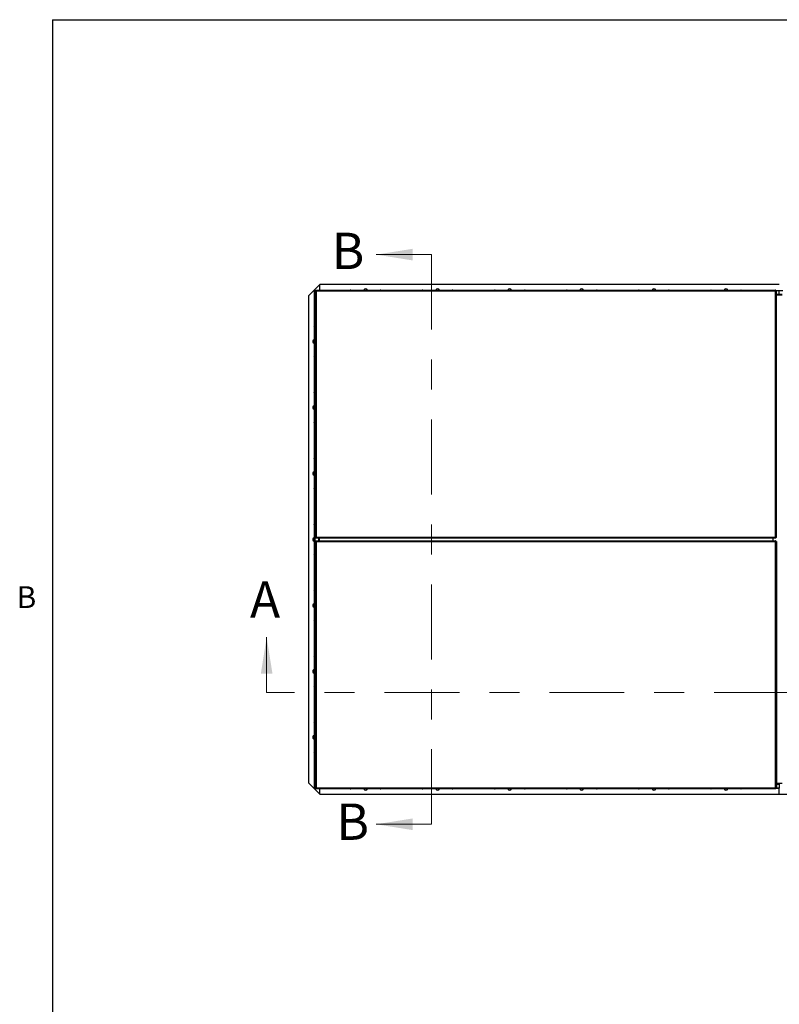
# Model space of a CAD drawing. Units: inches. Extents: x 0.1 to 10.8, y 0.2 to 8.4.
# Drawn here: x 0.2 to 2.8, y 4.9 to 8.2 of the extents above; entities that cross this region are included whole.
import ezdxf

# ---------------------------------------------------------------- set-up
doc = ezdxf.new("R2010")
doc.units = ezdxf.units.IN
doc.header["$MEASUREMENT"] = 0
doc.linetypes.add('CENTER', pattern=[0.4, 0.25, -0.05, 0.05, -0.05])
doc.layers.add('FORMAT', color=7, linetype='Continuous')
doc.styles.add('SLDTEXTSTYLE0', font='TXT', dxfattribs={"width": 0.605})

msp = doc.modelspace()

# ---------------------------------------------------------------- linework, layer by layer
at = {"color": 8, "linetype": 'Continuous', "lineweight": 18}
for q in [(10.6299, 8.1921), (0.3299, 0.3921)]:
    msp.add_line((0.3299, 8.1921), q, dxfattribs=at)
at = {"color": 7, "linetype": 'Continuous', "lineweight": 18}
for p, q in [((1.5945, 7.4085), (1.4101, 7.4085)), ((1.0445, 5.9479), (1.0445, 6.1324)), ((1.5945, 5.5085), (1.4101, 5.5085))]:
    msp.add_line(p, q, dxfattribs=at)
at = {"color": 7, "linetype": 'CENTER', "lineweight": 18}
for p, q in [((1.5945, 5.5085), (1.5945, 7.4085)), ((4.4374, 5.9479), (1.0445, 5.9479))]:
    msp.add_line(p, q, dxfattribs=at)
at = {"color": 7, "linetype": 'Continuous', "lineweight": 25}
for p, q in [((1.2222, 7.3085), (1.1843, 7.2707)), ((1.2222, 7.29), (1.2222, 7.3085)), ((2.7543, 7.3085), (1.2222, 7.3085)), ((1.1843, 7.2707), (1.1843, 5.6463)), ((1.206, 7.2868), (1.2044, 7.2868)), ((1.2044, 7.2868), (1.2044, 7.2861)), ((1.2044, 5.6309), (1.2044, 7.2861)), ((1.2044, 7.2861), (1.2053, 7.2861)), ((1.2053, 7.2861), (1.2062, 7.2852)), ((1.2053, 7.2861), (1.2053, 5.6309)), ((1.2062, 7.2861), (1.2053, 7.2861)), ((1.206, 7.2868), (1.206, 7.2884)), ((1.206, 7.2884), (1.2067, 7.2884)), ((1.206, 7.2868), (1.206, 7.2861)), ((1.206, 7.2868), (1.2062, 7.2868)), ((1.2062, 6.465), (1.2062, 7.2879)), ((1.2062, 7.2879), (1.2078, 7.2879)), ((1.2067, 7.2884), (1.2085, 7.2884)), ((1.2067, 7.288), (1.2067, 7.2884)), ((1.2068, 7.2875), (1.2081, 7.2875)), ((1.2083, 7.29), (2.7425, 7.29)), ((1.2083, 7.29), (1.2083, 7.2885)), ((1.2088, 7.2895), (1.2088, 7.2882)), ((1.2091, 7.2869), (1.2095, 7.2868)), ((1.2091, 7.2869), (1.2093, 7.2869)), ((1.2093, 7.2877), (1.2093, 7.2873)), ((1.2096, 7.2877), (1.2093, 7.2877)), ((1.2093, 7.2869), (1.2095, 7.2868)), ((1.2093, 7.2868), (1.2093, 7.2868)), ((1.2095, 7.2868), (1.2094, 7.2872)), ((1.2094, 7.2872), (1.2094, 7.287)), ((1.2095, 7.2868), (1.2094, 7.287)), ((1.2095, 7.2868), (1.2095, 6.4661)), ((2.7414, 7.2868), (1.2095, 7.2868)), ((2.7415, 7.2877), (2.7413, 7.2877)), ((2.7415, 7.2872), (2.7414, 7.2868)), ((2.7415, 7.287), (2.7414, 7.2868)), ((2.7414, 7.2868), (2.7417, 7.2869)), ((2.7414, 6.4661), (2.7414, 7.2868)), ((2.7415, 7.2877), (2.7415, 7.2873)), ((2.7415, 7.2872), (2.7415, 7.287)), ((2.7417, 7.2869), (2.7416, 7.2869)), ((2.7421, 7.2895), (2.7421, 7.2882)), ((2.7423, 7.2884), (2.7543, 7.2884)), ((2.7425, 7.29), (2.7425, 7.2885)), ((2.7441, 7.2875), (2.7428, 7.2875)), ((2.7446, 7.2879), (2.7431, 7.2879)), ((2.7446, 6.465), (2.7446, 7.2879)), ((2.7543, 7.275), (2.7446, 7.275)), ((2.7543, 7.2739), (2.7446, 7.2739)), ((2.764, 7.2729), (2.7446, 7.2729)), ((2.7543, 7.2884), (2.7663, 7.2884)), ((2.7543, 7.2875), (2.7543, 7.2884)), ((2.7543, 7.275), (2.7543, 7.2875)), ((2.764, 7.275), (2.7543, 7.275)), ((2.7543, 7.2739), (2.7543, 7.275)), ((2.764, 7.2739), (2.7543, 7.2739)), ((1.2062, 6.465), (1.2078, 6.465)), ((1.2062, 6.452), (1.2062, 5.6291)), ((1.2062, 6.452), (1.2078, 6.452)), ((1.2068, 6.4654), (1.2081, 6.4654)), ((1.2068, 6.4515), (1.2081, 6.4515)), ((1.2083, 6.4629), (1.2083, 6.4645)), ((2.7425, 6.4629), (1.2083, 6.4629)), ((1.2083, 6.4541), (2.7425, 6.4541)), ((1.2083, 6.4541), (1.2083, 6.4525)), ((1.2088, 6.4634), (1.2088, 6.4647)), ((1.2088, 6.4535), (1.2088, 6.4522)), ((1.2091, 6.4661), (1.2093, 6.4661)), ((1.2095, 6.4661), (1.2091, 6.4661)), ((1.2091, 6.4509), (1.2095, 6.4508)), ((1.2091, 6.4509), (1.2093, 6.4509)), ((1.2093, 6.4661), (1.2093, 6.4661)), ((1.2095, 6.4661), (1.2093, 6.4661)), ((1.2093, 6.4656), (1.2093, 6.4652)), ((1.2096, 6.4652), (1.2093, 6.4652)), ((1.2093, 6.4649), (1.2093, 6.4652)), ((1.2093, 6.4517), (1.2093, 6.4521)), ((1.2093, 6.4517), (1.2096, 6.4517)), ((1.2093, 6.4513), (1.2093, 6.4517)), ((1.2093, 6.4509), (1.2095, 6.4508)), ((1.2094, 6.4658), (1.2095, 6.4661)), ((1.2094, 6.4659), (1.2095, 6.4661)), ((1.2094, 6.4658), (1.2094, 6.4659)), ((1.2095, 6.4508), (1.2094, 6.4512)), ((1.2094, 6.4512), (1.2094, 6.451)), ((1.2095, 6.4508), (1.2094, 6.451)), ((1.2095, 6.4661), (2.7414, 6.4661)), ((1.2095, 6.4508), (1.2095, 5.6302)), ((2.7414, 6.4508), (1.2095, 6.4508)), ((1.2183, 6.4629), (1.2183, 6.4541)), ((1.219, 6.4629), (1.219, 6.4607)), ((1.2197, 6.4605), (1.219, 6.4607)), ((1.219, 6.4563), (1.2197, 6.4564)), ((1.219, 6.4563), (1.219, 6.4541)), ((1.2197, 6.4629), (1.2197, 6.4541)), ((2.7325, 6.4629), (2.7325, 6.4541)), ((2.7415, 6.4652), (2.7412, 6.4652)), ((2.7413, 6.4517), (2.7415, 6.4517)), ((2.7414, 6.4661), (2.7415, 6.4658)), ((2.7417, 6.4661), (2.7414, 6.4661)), ((2.7414, 6.4661), (2.7415, 6.4659)), ((2.7415, 6.4512), (2.7414, 6.4508)), ((2.7414, 6.4508), (2.7417, 6.4509)), ((2.7414, 6.4508), (2.7416, 6.4509)), ((2.7414, 5.6302), (2.7414, 6.4508)), ((2.7415, 6.4658), (2.7415, 6.4659)), ((2.7415, 6.4656), (2.7415, 6.4652)), ((2.7415, 6.4652), (2.7415, 6.4649)), ((2.7415, 6.4521), (2.7415, 6.4517)), ((2.7415, 6.4513), (2.7415, 6.4517)), ((2.7415, 6.4512), (2.7415, 6.451)), ((2.7415, 6.4509), (2.7415, 6.4509)), ((2.7417, 6.4661), (2.7416, 6.4661)), ((2.7417, 6.4509), (2.7416, 6.4509)), ((2.7421, 6.4634), (2.7421, 6.4647)), ((2.7421, 6.4535), (2.7421, 6.4522)), ((2.7425, 6.4629), (2.7425, 6.4645)), ((2.7425, 6.4541), (2.7425, 6.4525)), ((2.7441, 6.4654), (2.7428, 6.4654)), ((2.7441, 6.4515), (2.7428, 6.4515)), ((2.7446, 6.465), (2.7431, 6.465)), ((2.7446, 6.452), (2.7431, 6.452)), ((2.7446, 6.452), (2.7446, 5.6291)), ((1.1843, 5.6463), (1.2222, 5.6085)), ((1.2053, 5.6309), (1.2044, 5.6309)), ((1.2044, 5.6302), (1.2044, 5.6309)), ((1.206, 5.6302), (1.2044, 5.6302)), ((1.2062, 5.6318), (1.2053, 5.6309)), ((1.2062, 5.6309), (1.2053, 5.6309)), ((1.206, 5.6302), (1.206, 5.6309)), ((1.206, 5.6301), (1.206, 5.6286)), ((1.206, 5.6301), (1.2062, 5.6301)), ((1.206, 5.6286), (1.2067, 5.6286)), ((1.2062, 5.6291), (1.2078, 5.6291)), ((1.2067, 5.6286), (1.2067, 5.629)), ((1.2085, 5.6286), (1.2067, 5.6286)), ((1.2068, 5.6295), (1.2081, 5.6295)), ((1.2083, 5.6269), (1.2083, 5.6285)), ((2.7425, 5.6269), (1.2083, 5.6269)), ((1.2088, 5.6275), (1.2088, 5.6288)), ((1.2095, 5.6302), (1.2091, 5.6301)), ((1.2091, 5.6301), (1.2093, 5.6301)), ((1.2095, 5.6302), (1.2093, 5.6301)), ((1.2093, 5.6293), (1.2093, 5.6297)), ((1.2093, 5.6293), (1.2096, 5.6293)), ((1.2094, 5.6298), (1.2095, 5.6302)), ((1.2094, 5.63), (1.2095, 5.6302)), ((1.2094, 5.6298), (1.2094, 5.63)), ((1.2095, 5.6302), (2.7414, 5.6302)), ((1.2222, 5.6085), (1.2222, 5.6269)), ((2.7412, 5.6293), (2.7415, 5.6293)), ((2.7417, 5.6301), (2.7414, 5.6302)), ((2.7414, 5.6302), (2.7415, 5.6298)), ((2.7416, 5.6301), (2.7414, 5.6302)), ((2.7414, 5.6302), (2.7415, 5.63)), ((2.7415, 5.6301), (2.7415, 5.6301)), ((2.7415, 5.6298), (2.7415, 5.63)), ((2.7415, 5.6293), (2.7415, 5.6297)), ((2.7417, 5.6301), (2.7416, 5.6301)), ((2.7421, 5.6275), (2.7421, 5.6288)), ((2.7543, 5.6286), (2.7423, 5.6286)), ((2.7425, 5.6269), (2.7425, 5.6285)), ((2.7441, 5.6295), (2.7428, 5.6295)), ((2.7446, 5.6291), (2.7431, 5.6291)), ((2.764, 5.644), (2.7446, 5.644)), ((2.7446, 5.6431), (2.7543, 5.6431)), ((2.7446, 5.642), (2.7543, 5.642)), ((2.7543, 5.6431), (2.7543, 5.644)), ((2.7543, 5.6431), (2.7543, 5.642)), ((2.7543, 5.642), (2.7543, 5.6295)), ((2.7543, 5.6295), (2.7543, 5.6286)), ((2.7543, 5.6085), (2.7543, 5.6286)), ((1.2222, 5.6085), (2.7543, 5.6085)), ((2.7543, 5.6085), (4.2865, 5.6085))]:
    msp.add_line(p, q, dxfattribs=at)
at = {"color": 8, "linetype": 'Continuous', "lineweight": 25}
for p, q in [((1.2093, 7.2875), (1.208, 7.2875)), ((2.7428, 7.2875), (2.7415, 7.2875)), ((2.7543, 7.2875), (2.7446, 7.2875)), ((2.764, 7.2875), (2.7543, 7.2875)), ((1.2178, 6.4629), (1.2178, 6.4541)), ((2.7342, 6.4541), (2.7342, 6.4629)), ((1.2081, 5.6295), (1.2093, 5.6295)), ((2.7415, 5.6295), (2.7429, 5.6295)), ((2.7446, 5.6295), (2.7543, 5.6295))]:
    msp.add_line(p, q, dxfattribs=at)
at = {"color": 7, "linetype": 'Continuous', "lineweight": 25, "flags": 128}
for points in [[(1.3243, 7.2904), (1.3236, 7.2902), (1.3233, 7.29)], [(1.3254, 7.29), (1.325, 7.2902), (1.3243, 7.2904)], [(1.4243, 7.2904), (1.4236, 7.2902), (1.4233, 7.29)], [(1.4254, 7.29), (1.425, 7.2902), (1.4243, 7.2904)], [(1.5648, 7.2904), (1.564, 7.2902), (1.5637, 7.29)], [(1.5658, 7.29), (1.5655, 7.2902), (1.5648, 7.2904)], [(1.6648, 7.2904), (1.664, 7.2902), (1.6637, 7.29)], [(1.6658, 7.29), (1.6655, 7.2902), (1.6648, 7.2904)], [(1.8052, 7.2904), (1.8045, 7.2902), (1.8042, 7.29)], [(1.8063, 7.29), (1.8059, 7.2902), (1.8052, 7.2904)], [(1.9052, 7.2904), (1.9045, 7.2902), (1.9042, 7.29)], [(1.9063, 7.29), (1.9059, 7.2902), (1.9052, 7.2904)], [(2.0456, 7.2904), (2.0449, 7.2902), (2.0446, 7.29)], [(2.0467, 7.29), (2.0464, 7.2902), (2.0456, 7.2904)], [(2.1456, 7.2904), (2.1449, 7.2902), (2.1446, 7.29)], [(2.1467, 7.29), (2.1464, 7.2902), (2.1456, 7.2904)], [(2.2861, 7.2904), (2.2854, 7.2902), (2.285, 7.29)], [(2.2871, 7.29), (2.2868, 7.2902), (2.2861, 7.2904)], [(2.3861, 7.2904), (2.3854, 7.2902), (2.385, 7.29)], [(2.3871, 7.29), (2.3868, 7.2902), (2.3861, 7.2904)], [(2.5265, 7.2904), (2.5258, 7.2902), (2.5255, 7.29)], [(2.5276, 7.29), (2.5272, 7.2902), (2.5265, 7.2904)], [(2.6265, 7.2904), (2.6258, 7.2902), (2.6255, 7.29)], [(2.6276, 7.29), (2.6272, 7.2902), (2.6265, 7.2904)], [(1.3233, 5.6269), (1.3236, 5.6268), (1.3243, 5.6266)], [(1.3243, 5.6266), (1.325, 5.6268), (1.3254, 5.6269)], [(1.4233, 5.6269), (1.4236, 5.6268), (1.4243, 5.6266)], [(1.4243, 5.6266), (1.425, 5.6268), (1.4254, 5.6269)], [(1.5637, 5.6269), (1.564, 5.6268), (1.5648, 5.6266)], [(1.5648, 5.6266), (1.5655, 5.6268), (1.5658, 5.6269)], [(1.6637, 5.6269), (1.664, 5.6268), (1.6648, 5.6266)], [(1.6648, 5.6266), (1.6655, 5.6268), (1.6658, 5.6269)], [(1.8042, 5.6269), (1.8045, 5.6268), (1.8052, 5.6266)], [(1.8052, 5.6266), (1.8059, 5.6268), (1.8063, 5.6269)], [(1.9042, 5.6269), (1.9045, 5.6268), (1.9052, 5.6266)], [(1.9052, 5.6266), (1.9059, 5.6268), (1.9063, 5.6269)], [(2.0446, 5.6269), (2.0449, 5.6268), (2.0456, 5.6266)], [(2.0456, 5.6266), (2.0464, 5.6268), (2.0467, 5.6269)], [(2.1446, 5.6269), (2.1449, 5.6268), (2.1456, 5.6266)], [(2.1456, 5.6266), (2.1464, 5.6268), (2.1467, 5.6269)], [(2.285, 5.6269), (2.2854, 5.6268), (2.2861, 5.6266)], [(2.2861, 5.6266), (2.2868, 5.6268), (2.2871, 5.6269)], [(2.385, 5.6269), (2.3854, 5.6268), (2.3861, 5.6266)], [(2.3861, 5.6266), (2.3868, 5.6268), (2.3871, 5.6269)], [(2.5255, 5.6269), (2.5258, 5.6268), (2.5265, 5.6266)], [(2.5265, 5.6266), (2.5272, 5.6268), (2.5276, 5.6269)], [(2.6255, 5.6269), (2.6258, 5.6268), (2.6265, 5.6266)], [(2.6265, 5.6266), (2.6272, 5.6268), (2.6276, 5.6269)]]:
    msp.add_lwpolyline(points, dxfattribs=at)
at = {"color": 7, "linetype": 'Continuous', "lineweight": 25}
for centre, radius, start, end in [((1.3743, 7.2885), 0.00625, 90, 165.5387), ((1.3743, 7.2885), 0.00625, 14.4613, 90), ((1.6148, 7.2885), 0.00625, 90, 165.5387), ((1.6148, 7.2885), 0.00625, 14.4613, 90), ((1.8552, 7.2885), 0.00625, 90, 165.5387), ((1.8552, 7.2885), 0.00625, 14.4613, 90), ((2.0956, 7.2885), 0.00625, 90, 165.5387), ((2.0956, 7.2885), 0.00625, 14.4613, 90), ((2.3361, 7.2885), 0.00625, 90, 165.5387), ((2.3361, 7.2885), 0.00625, 14.4613, 90), ((2.5765, 7.2885), 0.00625, 90, 165.5387), ((2.5765, 7.2885), 0.00625, 14.4613, 90), ((1.2043, 7.1685), 0.00188, 87.825, 180), ((1.2043, 7.1685), 0.00188, 180, 272.175), ((1.2043, 7.1185), 0.00625, 89.3459, 180), ((1.2043, 7.1185), 0.00625, 180, 270.6541), ((1.2043, 7.0685), 0.00188, 87.825, 180), ((1.2043, 7.0685), 0.00188, 180, 272.175), ((1.2043, 6.9485), 0.00188, 87.825, 180), ((1.2043, 6.9485), 0.00188, 180, 272.175), ((1.2043, 6.8985), 0.00625, 89.3459, 180), ((1.2043, 6.8985), 0.00625, 180, 270.6541), ((1.2043, 6.8485), 0.00188, 87.825, 180), ((1.2043, 6.8485), 0.00188, 180, 272.175), ((1.2043, 6.7285), 0.00188, 87.825, 180), ((1.2043, 6.7285), 0.00188, 180, 272.175), ((1.2043, 6.6785), 0.00625, 89.3459, 180), ((1.2043, 6.6785), 0.00625, 180, 270.6541), ((1.2043, 6.6285), 0.00188, 87.825, 180), ((1.2043, 6.6285), 0.00188, 180, 272.175), ((1.2043, 6.5085), 0.00188, 87.825, 180), ((1.2043, 6.5085), 0.00188, 180, 272.175), ((1.2043, 6.4585), 0.00625, 89.3459, 180), ((1.2043, 6.4585), 0.00625, 180, 270.6541), ((1.2043, 6.4085), 0.00188, 87.825, 180), ((1.2043, 6.4085), 0.00188, 180, 272.175), ((1.2043, 6.2885), 0.00188, 87.825, 180), ((1.2043, 6.2885), 0.00188, 180, 272.175), ((1.2043, 6.2385), 0.00625, 89.3459, 180), ((1.2043, 6.2385), 0.00625, 180, 270.6541), ((1.2043, 6.1885), 0.00188, 87.825, 180), ((1.2043, 6.1885), 0.00188, 180, 272.175), ((1.2043, 6.0685), 0.00188, 87.825, 180), ((1.2043, 6.0685), 0.00188, 180, 272.175), ((1.2043, 6.0185), 0.00625, 89.3459, 180), ((1.2043, 6.0185), 0.00625, 180, 270.6541), ((1.2043, 5.9685), 0.00188, 87.825, 180), ((1.2043, 5.9685), 0.00188, 180, 272.175), ((1.2043, 5.8485), 0.00188, 87.825, 180), ((1.2043, 5.8485), 0.00188, 180, 272.175), ((1.2043, 5.7985), 0.00625, 89.3459, 180), ((1.2043, 5.7985), 0.00625, 180, 270.6541), ((1.2043, 5.7485), 0.00188, 87.825, 180), ((1.2043, 5.7485), 0.00188, 180, 272.175), ((1.3743, 5.6285), 0.00625, 194.4613, 270), ((1.3743, 5.6285), 0.00625, 270, 345.5387), ((1.6148, 5.6285), 0.00625, 194.4613, 270), ((1.6148, 5.6285), 0.00625, 270, 345.5387), ((1.8552, 5.6285), 0.00625, 194.4613, 270), ((1.8552, 5.6285), 0.00625, 270, 345.5387), ((2.0956, 5.6285), 0.00625, 194.4613, 270), ((2.0956, 5.6285), 0.00625, 270, 345.5387), ((2.3361, 5.6285), 0.00625, 194.4613, 270), ((2.3361, 5.6285), 0.00625, 270, 345.5387), ((2.5765, 5.6285), 0.00625, 194.4613, 270), ((2.5765, 5.6285), 0.00625, 270, 345.5387)]:
    msp.add_arc(centre, radius, start, end, dxfattribs=at)
for points in [[(1.2062, 7.2879), (1.2062, 7.2879), (1.2063, 7.2877), (1.2066, 7.2876), (1.2068, 7.2875)], [(1.2078, 7.2879), (1.2078, 7.2879), (1.2078, 7.2877), (1.208, 7.2876), (1.2081, 7.2875)], [(1.2088, 7.2895), (1.2087, 7.2897), (1.2085, 7.29), (1.2084, 7.29), (1.2083, 7.29)], [(1.2088, 7.2882), (1.2087, 7.2883), (1.2085, 7.2884), (1.2084, 7.2885), (1.2083, 7.2885)], [(2.7425, 7.29), (2.7424, 7.29), (2.7423, 7.29), (2.7422, 7.2897), (2.7421, 7.2895)], [(2.7425, 7.2885), (2.7424, 7.2885), (2.7423, 7.2884), (2.7422, 7.2883), (2.7421, 7.2882)], [(2.7428, 7.2875), (2.7429, 7.2876), (2.743, 7.2877), (2.7431, 7.2879), (2.7431, 7.2879)], [(2.7441, 7.2875), (2.7443, 7.2876), (2.7446, 7.2877), (2.7446, 7.2879), (2.7446, 7.2879)], [(1.2068, 6.4654), (1.2066, 6.4654), (1.2063, 6.4652), (1.2062, 6.4651), (1.2062, 6.465)], [(1.2062, 6.452), (1.2062, 6.4519), (1.2063, 6.4518), (1.2066, 6.4516), (1.2068, 6.4515)], [(1.2081, 6.4654), (1.208, 6.4654), (1.2078, 6.4652), (1.2078, 6.4651), (1.2078, 6.465)], [(1.2078, 6.452), (1.2078, 6.4519), (1.2078, 6.4518), (1.208, 6.4516), (1.2081, 6.4515)], [(1.2083, 6.4645), (1.2084, 6.4645), (1.2085, 6.4645), (1.2087, 6.4647), (1.2088, 6.4647)], [(1.2088, 6.4535), (1.2087, 6.4537), (1.2085, 6.454), (1.2084, 6.4541), (1.2083, 6.4541)], [(1.2088, 6.4522), (1.2087, 6.4523), (1.2085, 6.4525), (1.2084, 6.4525), (1.2083, 6.4525)], [(2.7421, 6.4647), (2.7422, 6.4647), (2.7423, 6.4645), (2.7424, 6.4645), (2.7425, 6.4645)], [(2.7421, 6.4634), (2.7422, 6.4633), (2.7423, 6.463), (2.7424, 6.4629), (2.7425, 6.4629)], [(2.7425, 6.4525), (2.7424, 6.4525), (2.7423, 6.4525), (2.7422, 6.4523), (2.7421, 6.4522)], [(2.7431, 6.465), (2.7431, 6.4651), (2.743, 6.4652), (2.7429, 6.4654), (2.7428, 6.4654)], [(2.7428, 6.4515), (2.7429, 6.4516), (2.743, 6.4518), (2.7431, 6.4519), (2.7431, 6.452)], [(2.7446, 6.465), (2.7446, 6.4651), (2.7446, 6.4652), (2.7443, 6.4654), (2.7441, 6.4654)], [(2.7441, 6.4515), (2.7443, 6.4516), (2.7446, 6.4518), (2.7446, 6.4519), (2.7446, 6.452)], [(1.2068, 5.6295), (1.2066, 5.6294), (1.2063, 5.6293), (1.2062, 5.6291), (1.2062, 5.6291)], [(1.2081, 5.6295), (1.208, 5.6294), (1.2078, 5.6293), (1.2078, 5.6291), (1.2078, 5.6291)], [(1.2083, 5.6285), (1.2084, 5.6285), (1.2085, 5.6285), (1.2087, 5.6287), (1.2088, 5.6288)], [(1.2083, 5.6269), (1.2084, 5.627), (1.2085, 5.627), (1.2087, 5.6273), (1.2088, 5.6275)], [(2.7421, 5.6288), (2.7422, 5.6287), (2.7423, 5.6285), (2.7424, 5.6285), (2.7425, 5.6285)], [(2.7421, 5.6275), (2.7422, 5.6273), (2.7423, 5.627), (2.7424, 5.627), (2.7425, 5.6269)], [(2.7431, 5.6291), (2.7431, 5.6291), (2.743, 5.6293), (2.7429, 5.6294), (2.7428, 5.6295)], [(2.7446, 5.6291), (2.7446, 5.6291), (2.7446, 5.6293), (2.7443, 5.6294), (2.7441, 5.6295)]]:
    msp.add_open_spline(points, degree=3, dxfattribs=at)
for points, knots in [([(1.2068, 7.2875), (1.2068, 7.2874), (1.2068, 7.2872), (1.207, 7.287), (1.2072, 7.2868), (1.2075, 7.2866), (1.2078, 7.2866), (1.2082, 7.2866), (1.2087, 7.2867), (1.209, 7.2868), (1.2091, 7.2869)], [0, 0, 0, 0, 0.101255, 0.202938, 0.31096, 0.430289, 0.563927, 0.700032, 0.84389, 1, 1, 1, 1]), ([(1.2081, 7.2875), (1.2081, 7.2873), (1.2081, 7.2871), (1.2083, 7.2868), (1.2084, 7.2867), (1.2086, 7.2866), (1.2087, 7.2866), (1.2087, 7.2866)], [0, 0, 0, 0, 0.4075966, 0.5842586, 0.7543571, 0.9253394, 1, 1, 1, 1]), ([(1.2094, 7.2872), (1.2095, 7.2873), (1.2096, 7.2876), (1.2097, 7.288), (1.2097, 7.2884), (1.2096, 7.2888), (1.2095, 7.289), (1.2092, 7.2893), (1.209, 7.2894), (1.2088, 7.2895)], [0, 0, 0, 0, 0.142375, 0.281104, 0.423004, 0.574465, 0.676993, 0.779668, 1, 1, 1, 1]), ([(1.2097, 7.2877), (1.2096, 7.2877), (1.2096, 7.2878), (1.2095, 7.288), (1.2092, 7.2881), (1.2089, 7.2882), (1.2088, 7.2882)], [0, 0, 0, 0, 0.143105, 0.311492, 0.505378, 1, 1, 1, 1]), ([(2.7421, 7.2895), (2.742, 7.2895), (2.7418, 7.2894), (2.7416, 7.2893), (2.7414, 7.2891), (2.7412, 7.2888), (2.7412, 7.2884), (2.7412, 7.288), (2.7413, 7.2876), (2.7414, 7.2873), (2.7415, 7.2872)], [0, 0, 0, 0, 0.101255, 0.202938, 0.31096, 0.430289, 0.563927, 0.700032, 0.84389, 1, 1, 1, 1]), ([(2.7421, 7.2882), (2.7419, 7.2882), (2.7417, 7.2881), (2.7414, 7.288), (2.7413, 7.2878), (2.7412, 7.2877), (2.7412, 7.2877)], [0, 0, 0, 0, 0.463502, 0.664395, 0.857824, 1, 1, 1, 1]), ([(2.7417, 7.2869), (2.7419, 7.2868), (2.7421, 7.2867), (2.7426, 7.2866), (2.743, 7.2866), (2.7433, 7.2866), (2.7436, 7.2868), (2.7439, 7.287), (2.744, 7.2873), (2.7441, 7.2875)], [0, 0, 0, 0, 0.142375, 0.281104, 0.423004, 0.574465, 0.676993, 0.779668, 1, 1, 1, 1]), ([(2.7421, 7.2866), (2.7421, 7.2866), (2.7423, 7.2866), (2.7424, 7.2866), (2.7426, 7.2868), (2.7427, 7.2871), (2.7427, 7.2873), (2.7428, 7.2875)], [0, 0, 0, 0, 0.081314, 0.270681, 0.413998, 0.579018, 1, 1, 1, 1]), ([(1.2091, 6.4661), (1.209, 6.4661), (1.2087, 6.4663), (1.2083, 6.4664), (1.2079, 6.4664), (1.2075, 6.4663), (1.2072, 6.4662), (1.207, 6.4659), (1.2068, 6.4656), (1.2068, 6.4654)], [0, 0, 0, 0, 0.142375, 0.281104, 0.423004, 0.574465, 0.676993, 0.779668, 1, 1, 1, 1]), ([(1.2068, 6.4515), (1.2068, 6.4515), (1.2068, 6.4513), (1.207, 6.451), (1.2072, 6.4508), (1.2075, 6.4507), (1.2078, 6.4506), (1.2082, 6.4506), (1.2087, 6.4507), (1.209, 6.4509), (1.2091, 6.4509)], [0, 0, 0, 0, 0.101255, 0.202938, 0.31096, 0.430289, 0.563927, 0.700032, 0.84389, 1, 1, 1, 1]), ([(1.2087, 6.4664), (1.2087, 6.4664), (1.2086, 6.4664), (1.2084, 6.4663), (1.2083, 6.4661), (1.2082, 6.4659), (1.2081, 6.4656), (1.2081, 6.4654)], [0, 0, 0, 0, 0.081314, 0.270681, 0.413998, 0.579018, 1, 1, 1, 1]), ([(1.2081, 6.4515), (1.2081, 6.4514), (1.2081, 6.4511), (1.2083, 6.4508), (1.2084, 6.4507), (1.2086, 6.4506), (1.2087, 6.4506), (1.2087, 6.4506)], [0, 0, 0, 0, 0.407597, 0.584259, 0.754357, 0.925339, 1, 1, 1, 1]), ([(1.2083, 6.4629), (1.2084, 6.4629), (1.2085, 6.463), (1.2087, 6.4633), (1.2088, 6.4634)], [0, 0, 0, 0, 0.5, 1, 1, 1, 1]), ([(1.2088, 6.4634), (1.2089, 6.4635), (1.209, 6.4635), (1.2093, 6.4637), (1.2095, 6.4639), (1.2096, 6.4641), (1.2097, 6.4645), (1.2097, 6.4649), (1.2096, 6.4653), (1.2094, 6.4656), (1.2094, 6.4658)], [0, 0, 0, 0, 0.101255, 0.202938, 0.31096, 0.430289, 0.563927, 0.700032, 0.84389, 1, 1, 1, 1]), ([(1.2088, 6.4647), (1.2089, 6.4648), (1.2092, 6.4648), (1.2095, 6.465), (1.2096, 6.4651), (1.2096, 6.4652), (1.2097, 6.4652)], [0, 0, 0, 0, 0.463502, 0.664395, 0.857824, 1, 1, 1, 1]), ([(1.2094, 6.4512), (1.2095, 6.4513), (1.2096, 6.4516), (1.2097, 6.452), (1.2097, 6.4525), (1.2096, 6.4528), (1.2095, 6.4531), (1.2092, 6.4533), (1.209, 6.4535), (1.2088, 6.4535)], [0, 0, 0, 0, 0.142375, 0.281104, 0.423004, 0.574465, 0.676993, 0.779668, 1, 1, 1, 1]), ([(1.2097, 6.4517), (1.2096, 6.4518), (1.2096, 6.4519), (1.2095, 6.452), (1.2092, 6.4522), (1.2089, 6.4522), (1.2088, 6.4522)], [0, 0, 0, 0, 0.1431049, 0.3114921, 0.5053782, 1, 1, 1, 1]), ([(2.7415, 6.4658), (2.7414, 6.4656), (2.7413, 6.4654), (2.7412, 6.4649), (2.7412, 6.4645), (2.7412, 6.4642), (2.7414, 6.4639), (2.7416, 6.4636), (2.7419, 6.4635), (2.7421, 6.4634)], [0, 0, 0, 0, 0.142375, 0.281104, 0.423004, 0.574465, 0.676993, 0.779668, 1, 1, 1, 1]), ([(2.7412, 6.4652), (2.7412, 6.4652), (2.7413, 6.4651), (2.7414, 6.465), (2.7416, 6.4648), (2.7419, 6.4648), (2.7421, 6.4647)], [0, 0, 0, 0, 0.143105, 0.311492, 0.505378, 1, 1, 1, 1]), ([(2.7421, 6.4535), (2.742, 6.4535), (2.7418, 6.4535), (2.7416, 6.4533), (2.7414, 6.4531), (2.7412, 6.4528), (2.7412, 6.4525), (2.7412, 6.4521), (2.7413, 6.4516), (2.7414, 6.4514), (2.7415, 6.4512)], [0, 0, 0, 0, 0.101255, 0.202938, 0.31096, 0.430289, 0.563927, 0.700032, 0.84389, 1, 1, 1, 1]), ([(2.7421, 6.4522), (2.7419, 6.4522), (2.7417, 6.4522), (2.7414, 6.452), (2.7413, 6.4519), (2.7412, 6.4518), (2.7412, 6.4517)], [0, 0, 0, 0, 0.463502, 0.664395, 0.857824, 1, 1, 1, 1]), ([(2.7441, 6.4654), (2.7441, 6.4655), (2.744, 6.4657), (2.7439, 6.466), (2.7437, 6.4661), (2.7434, 6.4663), (2.743, 6.4664), (2.7426, 6.4663), (2.7422, 6.4662), (2.7419, 6.4661), (2.7417, 6.4661)], [0, 0, 0, 0, 0.101255, 0.202938, 0.31096, 0.430289, 0.563927, 0.700032, 0.84389, 1, 1, 1, 1]), ([(2.7417, 6.4509), (2.7419, 6.4509), (2.7421, 6.4507), (2.7426, 6.4506), (2.743, 6.4506), (2.7433, 6.4507), (2.7436, 6.4508), (2.7439, 6.4511), (2.744, 6.4514), (2.7441, 6.4515)], [0, 0, 0, 0, 0.142375, 0.281104, 0.423004, 0.574465, 0.676993, 0.779668, 1, 1, 1, 1]), ([(2.7428, 6.4654), (2.7428, 6.4656), (2.7427, 6.4659), (2.7426, 6.4661), (2.7424, 6.4663), (2.7423, 6.4663), (2.7422, 6.4663), (2.7421, 6.4663)], [0, 0, 0, 0, 0.4075966, 0.5842586, 0.7543571, 0.9253394, 1, 1, 1, 1]), ([(2.7425, 6.4541), (2.7424, 6.4541), (2.7423, 6.454), (2.7422, 6.4537), (2.7421, 6.4535)], [0, 0, 0, 0, 0.5, 1, 1, 1, 1]), ([(2.7421, 6.4506), (2.7421, 6.4506), (2.7423, 6.4506), (2.7424, 6.4507), (2.7426, 6.4508), (2.7427, 6.4511), (2.7427, 6.4514), (2.7428, 6.4515)], [0, 0, 0, 0, 0.081314, 0.270681, 0.413998, 0.579018, 1, 1, 1, 1]), ([(1.2091, 5.6301), (1.209, 5.6302), (1.2087, 5.6303), (1.2083, 5.6304), (1.2079, 5.6304), (1.2075, 5.6303), (1.2072, 5.6302), (1.207, 5.63), (1.2068, 5.6297), (1.2068, 5.6295)], [0, 0, 0, 0, 0.142375, 0.281104, 0.423004, 0.574465, 0.676993, 0.779668, 1, 1, 1, 1]), ([(1.2087, 5.6304), (1.2087, 5.6304), (1.2086, 5.6304), (1.2084, 5.6303), (1.2083, 5.6302), (1.2082, 5.6299), (1.2081, 5.6297), (1.2081, 5.6295)], [0, 0, 0, 0, 0.081314, 0.270681, 0.413998, 0.579018, 1, 1, 1, 1]), ([(1.2088, 5.6275), (1.2089, 5.6275), (1.209, 5.6276), (1.2093, 5.6277), (1.2095, 5.6279), (1.2096, 5.6282), (1.2097, 5.6285), (1.2097, 5.6289), (1.2096, 5.6294), (1.2094, 5.6297), (1.2094, 5.6298)], [0, 0, 0, 0, 0.101255, 0.202938, 0.31096, 0.430289, 0.563927, 0.700032, 0.84389, 1, 1, 1, 1]), ([(1.2088, 5.6288), (1.2089, 5.6288), (1.2092, 5.6289), (1.2095, 5.629), (1.2096, 5.6291), (1.2096, 5.6292), (1.2097, 5.6293)], [0, 0, 0, 0, 0.463502, 0.664395, 0.857824, 1, 1, 1, 1]), ([(2.7415, 5.6298), (2.7414, 5.6297), (2.7413, 5.6294), (2.7412, 5.629), (2.7412, 5.6286), (2.7412, 5.6282), (2.7414, 5.6279), (2.7416, 5.6277), (2.7419, 5.6276), (2.7421, 5.6275)], [0, 0, 0, 0, 0.142375, 0.281104, 0.423004, 0.574465, 0.676993, 0.779668, 1, 1, 1, 1]), ([(2.7412, 5.6293), (2.7412, 5.6292), (2.7413, 5.6291), (2.7414, 5.629), (2.7416, 5.6289), (2.7419, 5.6288), (2.7421, 5.6288)], [0, 0, 0, 0, 0.143105, 0.311492, 0.505378, 1, 1, 1, 1]), ([(2.7441, 5.6295), (2.7441, 5.6296), (2.744, 5.6298), (2.7439, 5.63), (2.7437, 5.6302), (2.7434, 5.6303), (2.743, 5.6304), (2.7426, 5.6304), (2.7422, 5.6303), (2.7419, 5.6302), (2.7417, 5.6301)], [0, 0, 0, 0, 0.101255, 0.202938, 0.31096, 0.430289, 0.563927, 0.700032, 0.84389, 1, 1, 1, 1]), ([(2.7428, 5.6295), (2.7428, 5.6297), (2.7427, 5.6299), (2.7426, 5.6302), (2.7424, 5.6303), (2.7423, 5.6304), (2.7422, 5.6304), (2.7421, 5.6304)], [0, 0, 0, 0, 0.407597, 0.584259, 0.754357, 0.925339, 1, 1, 1, 1])]:
    msp.add_open_spline(points, degree=3, knots=knots, dxfattribs=at)
at = {"color": 7, "linetype": 'Continuous', "lineweight": 18}
for points in [[(1.4101, 7.4085), (1.5314, 7.3891), (1.5314, 7.4279)], [(1.0445, 6.1324), (1.0251, 6.011), (1.0639, 6.011)], [(1.4101, 5.5085), (1.5314, 5.4891), (1.5314, 5.5279)]]:
    msp.add_solid(points, dxfattribs=at)
at = {"layer": 'FORMAT'}
for q in [(10.6299, 8.1921), (0.3299, 0.3921)]:
    msp.add_line((0.3299, 8.1921), q, dxfattribs=at)

# ---------------------------------------------------------------- texts
at = {"color": 7, "linetype": 'Continuous', "char_height": 0.1213, "attachment_point": 1, "style": 'SLDTEXTSTYLE0'}
for s, insert in [('B', (1.2614, 7.4815)), ('A', (0.9889, 6.3186)), ('B', (1.2773, 5.5778))]:
    msp.add_mtext(s, dxfattribs=dict(at, insert=insert))
at = {"layer": 'FORMAT', "insert": (0.2108, 6.3025), "char_height": 0.0729, "attachment_point": 1, "style": 'SLDTEXTSTYLE0'}
msp.add_mtext('B', dxfattribs=at)

doc.saveas('drawing.dxf')
